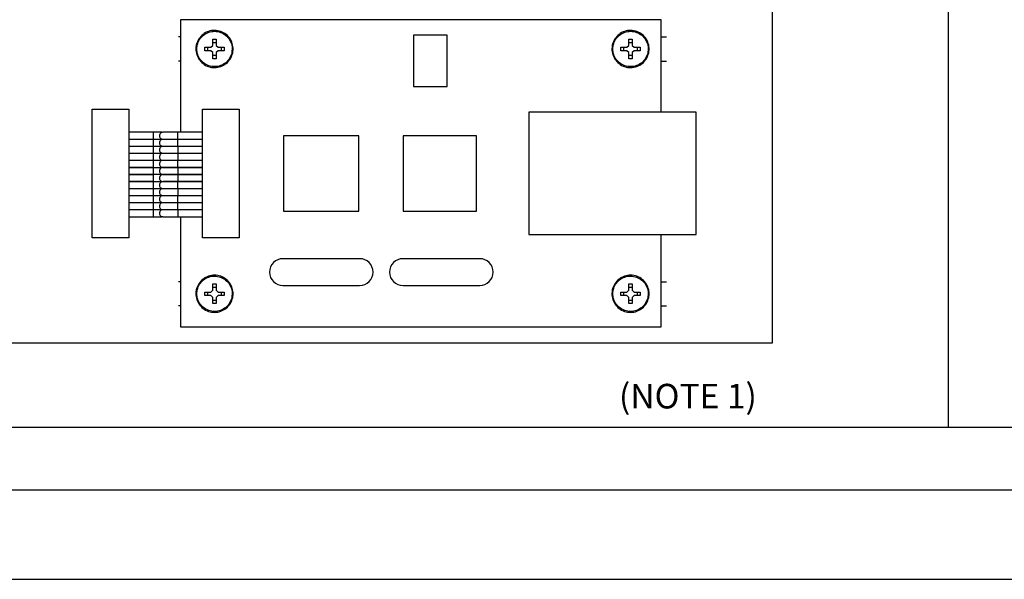
# Model space of a CAD drawing. Extents: x 1 to 15.8, y 7.9 to 15.8.
# Drawn here: x 6.4 to 8.8, y 9.1 to 10.5 of the extents above; entities that cross this region are included whole.
import ezdxf

# ---------------------------------------------------------------- set-up
doc = ezdxf.new("R2010")
doc.units = 0
doc.header["$LTSCALE"] = 0.19
doc.header["$MEASUREMENT"] = 0
doc.layers.get('0').update_dxf_attribs({"linetype": 'CONTINUOUS'})
doc.layers.add('D7', color=7, linetype='CONTINUOUS')
doc.styles.add('SIM1', font='ROMANS')

# ---------------------------------------------------------------- blocks, each defined once
blk = doc.blocks.new('A$C189C7DD7')
at = {"color": 7, "linetype": 'Continuous'}
for p, q in [((2.3944, 0), (2.3944, 2.2104)), ((2.1233, 0.787), (0.9508, 0.787)), ((0.9508, 0.787), (0.9508, 0.513)), ((2.1233, 0.5619), (2.1233, 0.787)), ((0.9508, 0.7455), (0.9464, 0.7455)), ((1.6015, 0.7499), (1.5194, 0.7499)), ((1.5194, 0.7499), (1.5194, 0.6244)), ((1.6015, 0.6244), (1.6015, 0.7499)), ((2.1233, 0.7455), (2.1358, 0.7455)), ((1.025, 0.7202), (1.0298, 0.7249)), ((1.0298, 0.74), (1.0379, 0.74)), ((1.0298, 0.7249), (1.0298, 0.74)), ((1.0298, 0.7323), (1.0379, 0.7323)), ((1.0379, 0.74), (1.0379, 0.7249)), ((1.0379, 0.7249), (1.0427, 0.7202)), ((2.0395, 0.7202), (2.0443, 0.7249)), ((2.0443, 0.74), (2.0524, 0.74)), ((2.0443, 0.7249), (2.0443, 0.74)), ((2.0443, 0.7323), (2.0524, 0.7323)), ((2.0524, 0.74), (2.0524, 0.7249)), ((2.0524, 0.7249), (2.0572, 0.7202)), ((1.01, 0.7202), (1.025, 0.7202)), ((1.025, 0.712), (1.01, 0.712)), ((1.0177, 0.712), (1.0177, 0.7202)), ((1.0298, 0.7073), (1.025, 0.712)), ((1.0298, 0.6923), (1.0298, 0.7073)), ((1.0379, 0.7), (1.0298, 0.7)), ((1.0427, 0.712), (1.0379, 0.7073)), ((1.0379, 0.7073), (1.0379, 0.6923)), ((1.0427, 0.7202), (1.0577, 0.7202)), ((1.0577, 0.712), (1.0427, 0.712)), ((1.05, 0.7202), (1.05, 0.712)), ((2.0245, 0.7202), (2.0395, 0.7202)), ((2.0395, 0.712), (2.0245, 0.712)), ((2.0322, 0.712), (2.0322, 0.7202)), ((2.0443, 0.7073), (2.0395, 0.712)), ((2.0443, 0.6923), (2.0443, 0.7073)), ((2.0524, 0.7), (2.0443, 0.7)), ((2.0572, 0.712), (2.0524, 0.7073)), ((2.0524, 0.7073), (2.0524, 0.6923)), ((2.0572, 0.7202), (2.0722, 0.7202)), ((2.0722, 0.712), (2.0572, 0.712)), ((2.0645, 0.7202), (2.0645, 0.712)), ((0.9508, 0.6867), (0.9464, 0.6867)), ((1.0379, 0.6923), (1.0298, 0.6923)), ((2.0524, 0.6923), (2.0443, 0.6923)), ((2.1233, 0.6867), (2.1358, 0.6867)), ((1.5194, 0.6244), (1.6015, 0.6244)), ((0.7358, 0.5695), (0.8253, 0.5695)), ((0.7358, 0.2559), (0.7358, 0.5695)), ((0.8253, 0.5695), (0.8253, 0.2559)), ((1.0044, 0.5695), (1.0939, 0.5695)), ((1.0044, 0.2559), (1.0044, 0.5695)), ((1.0939, 0.5695), (1.0939, 0.2559)), ((1.8001, 0.5619), (1.8001, 0.2635)), ((2.2083, 0.5619), (1.8001, 0.5619)), ((2.2083, 0.2635), (2.2083, 0.5619)), ((0.885, 0.513), (0.8253, 0.513)), ((0.9063, 0.513), (0.885, 0.513)), ((0.885, 0.4963), (0.885, 0.513)), ((1.0044, 0.513), (0.9447, 0.513)), ((0.9447, 0.4963), (0.9447, 0.513)), ((1.2024, 0.5046), (1.2024, 0.3208)), ((1.3862, 0.5046), (1.2024, 0.5046)), ((1.3862, 0.3208), (1.3862, 0.5046)), ((1.6726, 0.5046), (1.4936, 0.5046)), ((1.4936, 0.5046), (1.4936, 0.3208)), ((1.6726, 0.3208), (1.6726, 0.5046)), ((0.8253, 0.4963), (0.885, 0.4963)), ((0.885, 0.4958), (0.8253, 0.4958)), ((0.9069, 0.4958), (0.885, 0.4958)), ((0.885, 0.4791), (0.885, 0.4958)), ((0.9447, 0.4963), (1.0044, 0.4963)), ((1.0044, 0.4958), (0.9447, 0.4958)), ((0.9447, 0.4791), (0.9447, 0.4958)), ((0.9508, 0.4963), (0.9508, 0.4958)), ((0.8253, 0.4791), (0.885, 0.4791)), ((0.885, 0.4786), (0.8253, 0.4786)), ((0.8253, 0.4619), (0.885, 0.4619)), ((0.885, 0.4614), (0.8253, 0.4614)), ((0.885, 0.4791), (0.9064, 0.4791)), ((0.885, 0.4619), (0.885, 0.4786)), ((0.9061, 0.4614), (0.885, 0.4614)), ((0.885, 0.4447), (0.885, 0.4614)), ((0.9447, 0.4791), (1.0044, 0.4791)), ((1.0044, 0.4786), (0.9447, 0.4786)), ((0.9447, 0.4786), (0.9447, 0.4619)), ((0.9447, 0.4619), (1.0044, 0.4619)), ((1.0044, 0.4614), (0.9447, 0.4614)), ((0.9447, 0.4614), (0.9447, 0.4447)), ((0.9508, 0.4791), (0.9508, 0.4786)), ((0.9508, 0.4619), (0.9508, 0.4614)), ((0.8253, 0.4447), (0.885, 0.4447)), ((0.885, 0.4442), (0.8253, 0.4442)), ((0.9069, 0.4442), (0.885, 0.4442)), ((0.885, 0.4275), (0.885, 0.4442)), ((0.9447, 0.4447), (1.0044, 0.4447)), ((1.0044, 0.4442), (0.9447, 0.4442)), ((0.9447, 0.4275), (0.9447, 0.4442)), ((0.9508, 0.4447), (0.9508, 0.4442)), ((0.8253, 0.4275), (0.885, 0.4275)), ((0.885, 0.427), (0.8253, 0.427)), ((0.8253, 0.4103), (0.885, 0.4103)), ((0.885, 0.4099), (0.8253, 0.4099)), ((0.885, 0.4275), (0.9064, 0.4275)), ((0.885, 0.4103), (0.885, 0.427)), ((0.9069, 0.4099), (0.885, 0.4099)), ((0.885, 0.3931), (0.885, 0.4099)), ((0.9447, 0.4275), (1.0044, 0.4275)), ((1.0044, 0.427), (0.9447, 0.427)), ((0.9447, 0.427), (0.9447, 0.4103)), ((0.9447, 0.4103), (1.0044, 0.4103)), ((1.0044, 0.4099), (0.9447, 0.4099)), ((0.9447, 0.4099), (0.9447, 0.3931)), ((0.9508, 0.4275), (0.9508, 0.427)), ((0.9508, 0.4103), (0.9508, 0.4099)), ((0.8253, 0.3931), (0.885, 0.3931)), ((0.885, 0.3927), (0.8253, 0.3927)), ((0.885, 0.3931), (0.9064, 0.3931)), ((0.885, 0.376), (0.885, 0.3927)), ((0.9447, 0.3931), (1.0044, 0.3931)), ((1.0044, 0.3927), (0.9447, 0.3927)), ((0.9447, 0.376), (0.9447, 0.3927)), ((0.9508, 0.3931), (0.9508, 0.3927)), ((0.8253, 0.376), (0.885, 0.376)), ((0.885, 0.3755), (0.8253, 0.3755)), ((0.9069, 0.3755), (0.885, 0.3755)), ((0.885, 0.3588), (0.885, 0.3755)), ((0.9447, 0.376), (1.0044, 0.376)), ((1.0044, 0.3755), (0.9447, 0.3755)), ((0.9447, 0.3755), (0.9447, 0.3588)), ((0.9508, 0.376), (0.9508, 0.3755)), ((0.8253, 0.3588), (0.885, 0.3588)), ((0.885, 0.3583), (0.8253, 0.3583)), ((0.8253, 0.3416), (0.885, 0.3416)), ((0.885, 0.3411), (0.8253, 0.3411)), ((0.885, 0.3588), (0.9064, 0.3588)), ((0.885, 0.3416), (0.885, 0.3583)), ((0.885, 0.3416), (0.9064, 0.3416)), ((0.885, 0.3244), (0.885, 0.3411)), ((0.9447, 0.3588), (1.0044, 0.3588)), ((1.0044, 0.3583), (0.9447, 0.3583)), ((0.9447, 0.3416), (0.9447, 0.3583)), ((0.9447, 0.3416), (1.0044, 0.3416)), ((1.0044, 0.3411), (0.9447, 0.3411)), ((0.9447, 0.3244), (0.9447, 0.3411)), ((0.9508, 0.3588), (0.9508, 0.3583)), ((0.9508, 0.3416), (0.9508, 0.3411)), ((0.8253, 0.3244), (0.885, 0.3244)), ((0.885, 0.3239), (0.8253, 0.3239)), ((0.9061, 0.3239), (0.885, 0.3239)), ((0.885, 0.3072), (0.885, 0.3239)), ((0.9447, 0.3244), (1.0044, 0.3244)), ((1.0044, 0.3239), (0.9447, 0.3239)), ((0.9447, 0.3239), (0.9447, 0.3072)), ((0.9508, 0.3244), (0.9508, 0.3239)), ((1.2024, 0.3208), (1.3862, 0.3208)), ((1.4936, 0.3208), (1.6726, 0.3208)), ((0.8253, 0.3072), (0.885, 0.3072)), ((0.885, 0.3072), (0.9063, 0.3072)), ((0.9447, 0.3072), (1.0044, 0.3072)), ((0.9508, 0.3072), (0.9508, 0.0384)), ((0.8253, 0.2559), (0.7358, 0.2559)), ((1.0939, 0.2559), (1.0044, 0.2559)), ((1.8001, 0.2635), (2.2083, 0.2635)), ((2.1233, 0.0384), (2.1233, 0.2635)), ((1.3878, 0.2048), (1.2007, 0.2048)), ((1.6807, 0.2048), (1.4936, 0.2048)), ((0.9508, 0.1487), (0.9464, 0.1487)), ((2.1233, 0.1487), (2.1358, 0.1487)), ((1.01, 0.1234), (1.025, 0.1234)), ((1.0177, 0.1153), (1.0177, 0.1234)), ((1.025, 0.1234), (1.0298, 0.1282)), ((1.0298, 0.1432), (1.0379, 0.1432)), ((1.0298, 0.1282), (1.0298, 0.1432)), ((1.0298, 0.1355), (1.0379, 0.1355)), ((1.0379, 0.1432), (1.0379, 0.1282)), ((1.0379, 0.1282), (1.0427, 0.1234)), ((1.0427, 0.1234), (1.0577, 0.1234)), ((1.05, 0.1234), (1.05, 0.1153)), ((1.2007, 0.1394), (1.3878, 0.1394)), ((1.4936, 0.1394), (1.6807, 0.1394)), ((2.0245, 0.1234), (2.0395, 0.1234)), ((2.0322, 0.1153), (2.0322, 0.1234)), ((2.0395, 0.1234), (2.0443, 0.1282)), ((2.0443, 0.1432), (2.0524, 0.1432)), ((2.0443, 0.1282), (2.0443, 0.1432)), ((2.0443, 0.1355), (2.0524, 0.1355)), ((2.0524, 0.1432), (2.0524, 0.1282)), ((2.0524, 0.1282), (2.0572, 0.1234)), ((2.0572, 0.1234), (2.0722, 0.1234)), ((2.0645, 0.1234), (2.0645, 0.1153)), ((1.025, 0.1153), (1.01, 0.1153)), ((1.0298, 0.1105), (1.025, 0.1153)), ((1.0298, 0.0955), (1.0298, 0.1105)), ((1.0379, 0.1032), (1.0298, 0.1032)), ((1.0427, 0.1153), (1.0379, 0.1105)), ((1.0379, 0.1105), (1.0379, 0.0955)), ((1.0577, 0.1153), (1.0427, 0.1153)), ((2.0395, 0.1153), (2.0245, 0.1153)), ((2.0443, 0.1105), (2.0395, 0.1153)), ((2.0443, 0.0955), (2.0443, 0.1105)), ((2.0524, 0.1032), (2.0443, 0.1032)), ((2.0572, 0.1153), (2.0524, 0.1105)), ((2.0524, 0.1105), (2.0524, 0.0955)), ((2.0722, 0.1153), (2.0572, 0.1153)), ((0.9508, 0.09), (0.9464, 0.09)), ((1.0379, 0.0955), (1.0298, 0.0955)), ((2.0524, 0.0955), (2.0443, 0.0955)), ((2.1233, 0.09), (2.1358, 0.09)), ((0.9508, 0.0384), (2.1233, 0.0384)), ((0.2461, 0), (2.3944, 0))]:
    blk.add_line(p, q, dxfattribs=at)
for centre, start, end in [((1.2007, 0.1721), 90, 270), ((1.3878, 0.1721), 270, 90), ((1.4936, 0.1721), 90, 270), ((1.6807, 0.1721), 270, 90)]:
    blk.add_arc(centre, 0.0327, start, end, dxfattribs=at)
for points, knots in [([(1.0792, 0.7161), (1.079, 0.7129), (1.0785, 0.7047), (1.0733, 0.692), (1.0631, 0.6803), (1.0496, 0.6727), (1.0343, 0.6699), (1.019, 0.6723), (1.0054, 0.6797), (0.9949, 0.6912), (0.9889, 0.7055), (0.988, 0.719), (0.9908, 0.7322), (0.9971, 0.7442), (1.0085, 0.7548), (1.0227, 0.761), (1.0382, 0.7621), (1.0532, 0.7581), (1.066, 0.7493), (1.0751, 0.7368), (1.0788, 0.725), (1.0791, 0.718), (1.0792, 0.7161)], [0, 0, 0, 0, 0.033597, 0.087276, 0.140955, 0.194634, 0.248313, 0.301992, 0.355671, 0.40935, 0.463029, 0.516709, 0.550305, 0.603985, 0.657664, 0.711343, 0.765022, 0.818701, 0.87238, 0.926059, 0.979738, 1, 1, 1, 1]), ([(1.0769, 0.7161), (1.0769, 0.7179), (1.0766, 0.7246), (1.0731, 0.7358), (1.0644, 0.7477), (1.0522, 0.756), (1.038, 0.7598), (1.0233, 0.7587), (1.0098, 0.7528), (0.999, 0.7428), (0.993, 0.7314), (0.9903, 0.7189), (0.9911, 0.706), (0.9969, 0.6924), (1.0068, 0.6815), (1.0198, 0.6745), (1.0343, 0.6722), (1.0488, 0.6748), (1.0617, 0.6821), (1.0713, 0.6932), (1.0762, 0.7052), (1.0767, 0.7131), (1.0769, 0.7161)], [0, 0, 0, 0, 0.020262, 0.073941, 0.12762, 0.181299, 0.234978, 0.288657, 0.342336, 0.396015, 0.449695, 0.483291, 0.53697, 0.59065, 0.644329, 0.698008, 0.751687, 0.805366, 0.859045, 0.912724, 0.966403, 1, 1, 1, 1]), ([(2.0937, 0.7161), (2.0935, 0.7129), (2.093, 0.7047), (2.0877, 0.692), (2.0776, 0.6803), (2.0641, 0.6727), (2.0488, 0.6699), (2.0335, 0.6723), (2.0198, 0.6797), (2.0094, 0.6912), (2.0033, 0.7055), (2.0025, 0.719), (2.0053, 0.7322), (2.0116, 0.7442), (2.023, 0.7548), (2.0372, 0.761), (2.0527, 0.7621), (2.0677, 0.7581), (2.0805, 0.7493), (2.0896, 0.7368), (2.0933, 0.725), (2.0936, 0.718), (2.0937, 0.7161)], [0, 0, 0, 0, 0.033597, 0.087276, 0.140955, 0.194634, 0.248313, 0.301992, 0.355671, 0.40935, 0.463029, 0.516709, 0.550306, 0.603985, 0.657664, 0.711343, 0.765022, 0.818701, 0.87238, 0.926059, 0.979738, 1, 1, 1, 1]), ([(2.0914, 0.7161), (2.0913, 0.7179), (2.0911, 0.7246), (2.0876, 0.7358), (2.0789, 0.7477), (2.0667, 0.756), (2.0525, 0.7598), (2.0378, 0.7587), (2.0243, 0.7528), (2.0135, 0.7428), (2.0074, 0.7314), (2.0048, 0.7189), (2.0056, 0.706), (2.0113, 0.6924), (2.0213, 0.6815), (2.0342, 0.6745), (2.0488, 0.6722), (2.0633, 0.6748), (2.0761, 0.6821), (2.0858, 0.6932), (2.0907, 0.7052), (2.0912, 0.7131), (2.0914, 0.7161)], [0, 0, 0, 0, 0.020262, 0.0739409, 0.12762, 0.1812991, 0.2349784, 0.2886575, 0.3423364, 0.3960155, 0.4496946, 0.4832914, 0.5369705, 0.5906496, 0.6443288, 0.6980078, 0.7516869, 0.805366, 0.8590451, 0.9127241, 0.966403, 1, 1, 1, 1]), ([(0.9089, 0.513), (0.9073, 0.5128), (0.9044, 0.5126), (0.9016, 0.5103), (0.9005, 0.5083), (0.9001, 0.5072), (0.8999, 0.5064), (0.8998, 0.5058), (0.8996, 0.5043), (0.8999, 0.5017), (0.9017, 0.4988), (0.905, 0.4966), (0.9076, 0.4964), (0.9089, 0.4963)], [0, 0, 0, 0, 0.195233, 0.352991, 0.40955, 0.44841, 0.461502, 0.473028, 0.50183, 0.586717, 0.706134, 0.848557, 1, 1, 1, 1]), ([(0.9447, 0.513), (0.9397, 0.513), (0.9309, 0.513), (0.921, 0.513), (0.9155, 0.513), (0.9112, 0.513), (0.9098, 0.513), (0.9089, 0.513)], [0, 0, 0, 0, 0.316047, 0.563116, 0.67271, 0.779349, 1, 1, 1, 1]), ([(0.9089, 0.4958), (0.9073, 0.4956), (0.9044, 0.4954), (0.9016, 0.4931), (0.9005, 0.4911), (0.9001, 0.49), (0.8999, 0.4893), (0.8998, 0.4886), (0.8996, 0.4871), (0.8999, 0.4846), (0.9017, 0.4816), (0.905, 0.4794), (0.9076, 0.4792), (0.9089, 0.4791)], [0, 0, 0, 0, 0.195233, 0.352991, 0.409549, 0.448412, 0.461503, 0.473028, 0.501829, 0.586717, 0.706134, 0.848557, 1, 1, 1, 1]), ([(0.9089, 0.4963), (0.9098, 0.4963), (0.9112, 0.4963), (0.9155, 0.4963), (0.921, 0.4963), (0.9309, 0.4963), (0.9397, 0.4963), (0.9447, 0.4963)], [0, 0, 0, 0, 0.220651, 0.32729, 0.436884, 0.683953, 1, 1, 1, 1]), ([(0.9447, 0.4958), (0.9397, 0.4958), (0.9309, 0.4958), (0.921, 0.4958), (0.9155, 0.4958), (0.9112, 0.4958), (0.9098, 0.4958), (0.9089, 0.4958)], [0, 0, 0, 0, 0.316047, 0.563116, 0.67271, 0.779349, 1, 1, 1, 1]), ([(0.9089, 0.4786), (0.9073, 0.4785), (0.9044, 0.4782), (0.9016, 0.4759), (0.9005, 0.4739), (0.9001, 0.4728), (0.8999, 0.4721), (0.8998, 0.4714), (0.8996, 0.4699), (0.8999, 0.4674), (0.9017, 0.4644), (0.905, 0.4622), (0.9076, 0.462), (0.9089, 0.4619)], [0, 0, 0, 0, 0.195233, 0.352991, 0.409549, 0.448411, 0.461503, 0.473028, 0.50183, 0.586716, 0.706134, 0.848557, 1, 1, 1, 1]), ([(0.9089, 0.4614), (0.9073, 0.4613), (0.9044, 0.461), (0.9016, 0.4588), (0.9005, 0.4567), (0.9001, 0.4556), (0.8999, 0.4549), (0.8998, 0.4542), (0.8996, 0.4527), (0.8999, 0.4502), (0.9017, 0.4472), (0.905, 0.445), (0.9076, 0.4448), (0.9089, 0.4447)], [0, 0, 0, 0, 0.195233, 0.352991, 0.40955, 0.448412, 0.461502, 0.473028, 0.50183, 0.586717, 0.706134, 0.848557, 1, 1, 1, 1]), ([(0.9089, 0.4791), (0.9098, 0.4791), (0.9112, 0.4791), (0.9155, 0.4791), (0.921, 0.4791), (0.9309, 0.4791), (0.9397, 0.4791), (0.9447, 0.4791)], [0, 0, 0, 0, 0.220651, 0.32729, 0.436884, 0.683953, 1, 1, 1, 1]), ([(0.9447, 0.4786), (0.9397, 0.4786), (0.9309, 0.4786), (0.921, 0.4786), (0.9155, 0.4786), (0.9112, 0.4786), (0.9098, 0.4786), (0.9089, 0.4786)], [0, 0, 0, 0, 0.316047, 0.563116, 0.67271, 0.779349, 1, 1, 1, 1]), ([(0.9089, 0.4619), (0.9098, 0.4619), (0.9112, 0.4619), (0.9155, 0.4619), (0.921, 0.4619), (0.9309, 0.4619), (0.9397, 0.4619), (0.9447, 0.4619)], [0, 0, 0, 0, 0.220651, 0.32729, 0.436884, 0.683953, 1, 1, 1, 1]), ([(0.9447, 0.4614), (0.9397, 0.4614), (0.9309, 0.4614), (0.921, 0.4614), (0.9155, 0.4614), (0.9112, 0.4614), (0.9098, 0.4614), (0.9089, 0.4614)], [0, 0, 0, 0, 0.316047, 0.563116, 0.67271, 0.779349, 1, 1, 1, 1]), ([(0.9089, 0.4442), (0.9073, 0.4441), (0.9044, 0.4438), (0.9016, 0.4416), (0.9005, 0.4395), (0.9001, 0.4384), (0.8999, 0.4377), (0.8998, 0.437), (0.8996, 0.4355), (0.8999, 0.433), (0.9017, 0.43), (0.905, 0.4278), (0.9076, 0.4276), (0.9089, 0.4275)], [0, 0, 0, 0, 0.195233, 0.352991, 0.409549, 0.448411, 0.461503, 0.473029, 0.501829, 0.586716, 0.706134, 0.848557, 1, 1, 1, 1]), ([(0.9089, 0.4447), (0.9098, 0.4447), (0.9112, 0.4447), (0.9155, 0.4447), (0.921, 0.4447), (0.9309, 0.4447), (0.9397, 0.4447), (0.9447, 0.4447)], [0, 0, 0, 0, 0.220651, 0.32729, 0.436884, 0.683953, 1, 1, 1, 1]), ([(0.9447, 0.4442), (0.9397, 0.4442), (0.9309, 0.4442), (0.921, 0.4442), (0.9155, 0.4442), (0.9112, 0.4442), (0.9098, 0.4442), (0.9089, 0.4442)], [0, 0, 0, 0, 0.316047, 0.563116, 0.67271, 0.779349, 1, 1, 1, 1]), ([(0.9089, 0.427), (0.9073, 0.4269), (0.9044, 0.4266), (0.9016, 0.4244), (0.9005, 0.4223), (0.9001, 0.4213), (0.8999, 0.4205), (0.8998, 0.4199), (0.8996, 0.4183), (0.8999, 0.4158), (0.9017, 0.4128), (0.905, 0.4107), (0.9076, 0.4104), (0.9089, 0.4103)], [0, 0, 0, 0, 0.195233, 0.352991, 0.40955, 0.44841, 0.461502, 0.473028, 0.50183, 0.586716, 0.706134, 0.848557, 1, 1, 1, 1]), ([(0.9089, 0.4099), (0.9073, 0.4097), (0.9044, 0.4094), (0.9016, 0.4072), (0.9005, 0.4051), (0.9001, 0.4041), (0.8999, 0.4033), (0.8998, 0.4027), (0.8996, 0.4012), (0.8999, 0.3986), (0.9017, 0.3956), (0.905, 0.3935), (0.9076, 0.3933), (0.9089, 0.3931)], [0, 0, 0, 0, 0.195233, 0.352991, 0.409549, 0.448412, 0.461503, 0.473028, 0.501829, 0.586717, 0.706134, 0.848557, 1, 1, 1, 1]), ([(0.9089, 0.4275), (0.9098, 0.4275), (0.9112, 0.4275), (0.9155, 0.4275), (0.921, 0.4275), (0.9309, 0.4275), (0.9397, 0.4275), (0.9447, 0.4275)], [0, 0, 0, 0, 0.220651, 0.32729, 0.436884, 0.683953, 1, 1, 1, 1]), ([(0.9447, 0.427), (0.9397, 0.427), (0.9309, 0.427), (0.921, 0.427), (0.9155, 0.427), (0.9112, 0.427), (0.9098, 0.427), (0.9089, 0.427)], [0, 0, 0, 0, 0.316047, 0.563116, 0.67271, 0.779349, 1, 1, 1, 1]), ([(0.9089, 0.4103), (0.9098, 0.4103), (0.9112, 0.4103), (0.9155, 0.4103), (0.921, 0.4103), (0.9309, 0.4103), (0.9397, 0.4103), (0.9447, 0.4103)], [0, 0, 0, 0, 0.220651, 0.32729, 0.436884, 0.683953, 1, 1, 1, 1]), ([(0.9447, 0.4099), (0.9397, 0.4099), (0.9309, 0.4099), (0.921, 0.4099), (0.9155, 0.4099), (0.9112, 0.4099), (0.9098, 0.4099), (0.9089, 0.4099)], [0, 0, 0, 0, 0.316047, 0.563116, 0.67271, 0.779349, 1, 1, 1, 1]), ([(0.9089, 0.3927), (0.9073, 0.3925), (0.9044, 0.3923), (0.9016, 0.39), (0.9005, 0.3879), (0.9001, 0.3869), (0.8999, 0.3861), (0.8998, 0.3855), (0.8996, 0.384), (0.8999, 0.3814), (0.9017, 0.3784), (0.905, 0.3763), (0.9076, 0.3761), (0.9089, 0.376)], [0, 0, 0, 0, 0.195233, 0.352991, 0.409549, 0.448411, 0.461503, 0.473029, 0.50183, 0.586716, 0.706134, 0.848557, 1, 1, 1, 1]), ([(0.9089, 0.3931), (0.9098, 0.3931), (0.9112, 0.3931), (0.9155, 0.3931), (0.921, 0.3931), (0.9309, 0.3931), (0.9397, 0.3931), (0.9447, 0.3931)], [0, 0, 0, 0, 0.220651, 0.32729, 0.436884, 0.683953, 1, 1, 1, 1]), ([(0.9447, 0.3927), (0.9397, 0.3927), (0.9309, 0.3927), (0.921, 0.3927), (0.9155, 0.3927), (0.9112, 0.3927), (0.9098, 0.3927), (0.9089, 0.3927)], [0, 0, 0, 0, 0.316047, 0.563116, 0.67271, 0.779349, 1, 1, 1, 1]), ([(0.9089, 0.3755), (0.9073, 0.3753), (0.9044, 0.3751), (0.9016, 0.3728), (0.9005, 0.3708), (0.9001, 0.3697), (0.8999, 0.369), (0.8998, 0.3683), (0.8996, 0.3668), (0.8999, 0.3643), (0.9017, 0.3613), (0.905, 0.3591), (0.9076, 0.3589), (0.9089, 0.3588)], [0, 0, 0, 0, 0.195233, 0.352991, 0.40955, 0.44841, 0.461502, 0.473028, 0.50183, 0.586717, 0.706134, 0.848557, 1, 1, 1, 1]), ([(0.9089, 0.376), (0.9098, 0.376), (0.9112, 0.376), (0.9155, 0.376), (0.921, 0.376), (0.9309, 0.376), (0.9397, 0.376), (0.9447, 0.376)], [0, 0, 0, 0, 0.220651, 0.32729, 0.436884, 0.683953, 1, 1, 1, 1]), ([(0.9447, 0.3755), (0.9397, 0.3755), (0.9309, 0.3755), (0.921, 0.3755), (0.9155, 0.3755), (0.9112, 0.3755), (0.9098, 0.3755), (0.9089, 0.3755)], [0, 0, 0, 0, 0.316047, 0.563116, 0.67271, 0.779349, 1, 1, 1, 1]), ([(0.9089, 0.3583), (0.9073, 0.3581), (0.9044, 0.3579), (0.9016, 0.3556), (0.9005, 0.3536), (0.9001, 0.3525), (0.8999, 0.3518), (0.8998, 0.3511), (0.8996, 0.3496), (0.8999, 0.3471), (0.9017, 0.3441), (0.905, 0.3419), (0.9076, 0.3417), (0.9089, 0.3416)], [0, 0, 0, 0, 0.195233, 0.352991, 0.409549, 0.448412, 0.461503, 0.473028, 0.501829, 0.586717, 0.706134, 0.848557, 1, 1, 1, 1]), ([(0.9089, 0.3411), (0.9073, 0.341), (0.9044, 0.3407), (0.9016, 0.3385), (0.9005, 0.3364), (0.9001, 0.3353), (0.8999, 0.3346), (0.8998, 0.3339), (0.8996, 0.3324), (0.8999, 0.3299), (0.9017, 0.3269), (0.905, 0.3247), (0.9076, 0.3245), (0.9089, 0.3244)], [0, 0, 0, 0, 0.195233, 0.352991, 0.409548, 0.44841, 0.461502, 0.473028, 0.50183, 0.586716, 0.706134, 0.848557, 1, 1, 1, 1]), ([(0.9089, 0.3588), (0.9098, 0.3588), (0.9112, 0.3588), (0.9155, 0.3588), (0.921, 0.3588), (0.9309, 0.3588), (0.9397, 0.3588), (0.9447, 0.3588)], [0, 0, 0, 0, 0.220651, 0.32729, 0.436884, 0.683953, 1, 1, 1, 1]), ([(0.9447, 0.3583), (0.9397, 0.3583), (0.9309, 0.3583), (0.921, 0.3583), (0.9155, 0.3583), (0.9112, 0.3583), (0.9098, 0.3583), (0.9089, 0.3583)], [0, 0, 0, 0, 0.316047, 0.563116, 0.67271, 0.779349, 1, 1, 1, 1]), ([(0.9089, 0.3416), (0.9098, 0.3416), (0.9112, 0.3416), (0.9155, 0.3416), (0.921, 0.3416), (0.9309, 0.3416), (0.9397, 0.3416), (0.9447, 0.3416)], [0, 0, 0, 0, 0.220651, 0.32729, 0.436884, 0.683953, 1, 1, 1, 1]), ([(0.9447, 0.3411), (0.9397, 0.3411), (0.9309, 0.3411), (0.921, 0.3411), (0.9155, 0.3411), (0.9112, 0.3411), (0.9098, 0.3411), (0.9089, 0.3411)], [0, 0, 0, 0, 0.316047, 0.563116, 0.67271, 0.779349, 1, 1, 1, 1]), ([(0.9089, 0.3239), (0.9073, 0.3238), (0.9044, 0.3235), (0.9016, 0.3213), (0.9005, 0.3192), (0.9001, 0.3181), (0.8999, 0.3174), (0.8998, 0.3167), (0.8996, 0.3152), (0.8999, 0.3127), (0.9017, 0.3097), (0.905, 0.3075), (0.9076, 0.3073), (0.9089, 0.3072)], [0, 0, 0, 0, 0.195233, 0.352991, 0.40955, 0.448412, 0.461502, 0.473028, 0.50183, 0.586717, 0.706134, 0.848557, 1, 1, 1, 1]), ([(0.9089, 0.3244), (0.9098, 0.3244), (0.9112, 0.3244), (0.9155, 0.3244), (0.921, 0.3244), (0.9309, 0.3244), (0.9397, 0.3244), (0.9447, 0.3244)], [0, 0, 0, 0, 0.220651, 0.32729, 0.436884, 0.683953, 1, 1, 1, 1]), ([(0.9447, 0.3239), (0.9397, 0.3239), (0.9309, 0.3239), (0.921, 0.3239), (0.9155, 0.3239), (0.9112, 0.3239), (0.9098, 0.3239), (0.9089, 0.3239)], [0, 0, 0, 0, 0.316047, 0.563116, 0.67271, 0.779349, 1, 1, 1, 1]), ([(0.9089, 0.3072), (0.9098, 0.3072), (0.9112, 0.3072), (0.9155, 0.3072), (0.921, 0.3072), (0.9309, 0.3072), (0.9397, 0.3072), (0.9447, 0.3072)], [0, 0, 0, 0, 0.220651, 0.32729, 0.436884, 0.683953, 1, 1, 1, 1]), ([(1.0792, 0.1194), (1.079, 0.1162), (1.0785, 0.1079), (1.0733, 0.0953), (1.0631, 0.0836), (1.0496, 0.0759), (1.0343, 0.0731), (1.019, 0.0756), (1.0054, 0.0829), (0.9949, 0.0944), (0.9889, 0.1087), (0.988, 0.1223), (0.9908, 0.1354), (0.9971, 0.1474), (1.0085, 0.158), (1.0227, 0.1642), (1.0382, 0.1654), (1.0532, 0.1613), (1.066, 0.1526), (1.0751, 0.1401), (1.0788, 0.1283), (1.0791, 0.1213), (1.0792, 0.1194)], [0, 0, 0, 0, 0.033597, 0.087276, 0.140955, 0.194634, 0.248313, 0.301992, 0.355672, 0.409351, 0.46303, 0.516709, 0.550306, 0.603985, 0.657664, 0.711343, 0.765022, 0.818701, 0.87238, 0.926059, 0.979738, 1, 1, 1, 1]), ([(1.0769, 0.1194), (1.0769, 0.1212), (1.0766, 0.1278), (1.0731, 0.139), (1.0644, 0.1509), (1.0522, 0.1592), (1.038, 0.1631), (1.0233, 0.162), (1.0098, 0.1561), (0.999, 0.146), (0.993, 0.1346), (0.9903, 0.1221), (0.9911, 0.1092), (0.9969, 0.0957), (1.0068, 0.0848), (1.0198, 0.0778), (1.0343, 0.0754), (1.0488, 0.0781), (1.0617, 0.0854), (1.0713, 0.0965), (1.0762, 0.1085), (1.0767, 0.1163), (1.0769, 0.1194)], [0, 0, 0, 0, 0.020262, 0.073941, 0.12762, 0.181299, 0.234978, 0.288657, 0.342336, 0.396015, 0.449694, 0.483291, 0.53697, 0.590649, 0.644328, 0.698008, 0.751687, 0.805366, 0.859045, 0.912724, 0.966403, 1, 1, 1, 1]), ([(2.0937, 0.1194), (2.0935, 0.1162), (2.093, 0.1079), (2.0877, 0.0953), (2.0776, 0.0836), (2.0641, 0.0759), (2.0488, 0.0731), (2.0335, 0.0756), (2.0198, 0.0829), (2.0094, 0.0944), (2.0033, 0.1087), (2.0025, 0.1223), (2.0053, 0.1354), (2.0116, 0.1474), (2.023, 0.158), (2.0372, 0.1642), (2.0527, 0.1654), (2.0677, 0.1613), (2.0805, 0.1526), (2.0896, 0.1401), (2.0933, 0.1283), (2.0936, 0.1213), (2.0937, 0.1194)], [0, 0, 0, 0, 0.033597, 0.087276, 0.140955, 0.194634, 0.248313, 0.301993, 0.355672, 0.409351, 0.46303, 0.516709, 0.550306, 0.603985, 0.657664, 0.711343, 0.765022, 0.818701, 0.87238, 0.926059, 0.979738, 1, 1, 1, 1]), ([(2.0914, 0.1194), (2.0913, 0.1212), (2.0911, 0.1278), (2.0876, 0.139), (2.0789, 0.1509), (2.0667, 0.1592), (2.0525, 0.1631), (2.0378, 0.162), (2.0243, 0.1561), (2.0135, 0.146), (2.0074, 0.1346), (2.0048, 0.1221), (2.0056, 0.1092), (2.0113, 0.0957), (2.0213, 0.0848), (2.0342, 0.0778), (2.0488, 0.0754), (2.0633, 0.0781), (2.0761, 0.0854), (2.0858, 0.0965), (2.0907, 0.1085), (2.0912, 0.1163), (2.0914, 0.1194)], [0, 0, 0, 0, 0.020262, 0.073941, 0.12762, 0.181299, 0.234978, 0.288657, 0.342336, 0.396015, 0.449694, 0.483291, 0.53697, 0.590649, 0.644329, 0.698008, 0.751687, 0.805366, 0.859045, 0.912724, 0.966403, 1, 1, 1, 1]), ([(1.01, 0.1153), (1.01, 0.1166), (1.0099, 0.1194), (1.01, 0.1221), (1.01, 0.1234)], [0, 0, 0, 0, 0.500009, 1, 1, 1, 1]), ([(1.0577, 0.1234), (1.0577, 0.1221), (1.0577, 0.1194), (1.0577, 0.1166), (1.0577, 0.1153)], [0, 0, 0, 0, 0.499991, 1, 1, 1, 1]), ([(2.0245, 0.1153), (2.0245, 0.1166), (2.0244, 0.1194), (2.0245, 0.1221), (2.0245, 0.1234)], [0, 0, 0, 0, 0.500009, 1, 1, 1, 1]), ([(2.0722, 0.1234), (2.0722, 0.1221), (2.0722, 0.1194), (2.0722, 0.1166), (2.0722, 0.1153)], [0, 0, 0, 0, 0.499991, 1, 1, 1, 1])]:
    blk.add_open_spline(points, degree=3, knots=knots, dxfattribs=at)
for points in [[(1.01, 0.712), (1.01, 0.7134), (1.0099, 0.7161), (1.01, 0.7188), (1.01, 0.7202)], [(1.0577, 0.7202), (1.0577, 0.7188), (1.0577, 0.7161), (1.0577, 0.7134), (1.0577, 0.712)], [(2.0245, 0.712), (2.0245, 0.7134), (2.0244, 0.7161), (2.0245, 0.7188), (2.0245, 0.7202)], [(2.0722, 0.7202), (2.0722, 0.7188), (2.0722, 0.7161), (2.0722, 0.7134), (2.0722, 0.712)]]:
    blk.add_open_spline(points, degree=3, dxfattribs=at)

msp = doc.modelspace()

# ---------------------------------------------------------------- linework, layer by layer
for p, q in [((8.6917, 10.5467), (8.6917, 9.4589)), ((5.0923, 9.4589), (9.9199, 9.4589)), ((8.6917, 9.4589), (11.8647, 9.4589)), ((5.2735, 9.3058), (10.0646, 9.3058)), ((5.4912, 9.0877), (10.2846, 9.0877))]:
    msp.add_line(p, q)

# ---------------------------------------------------------------- block references
msp.add_blockref('A$C189C7DD7', (5.8687, 9.6645))

# ---------------------------------------------------------------- texts
at = {"layer": 'D7', "color": 7, "style": 'SIM1'}
msp.add_text('(NOTE 1)', height=0.06, dxfattribs=at).set_placement((7.8889, 9.5042))

doc.saveas('drawing.dxf')
